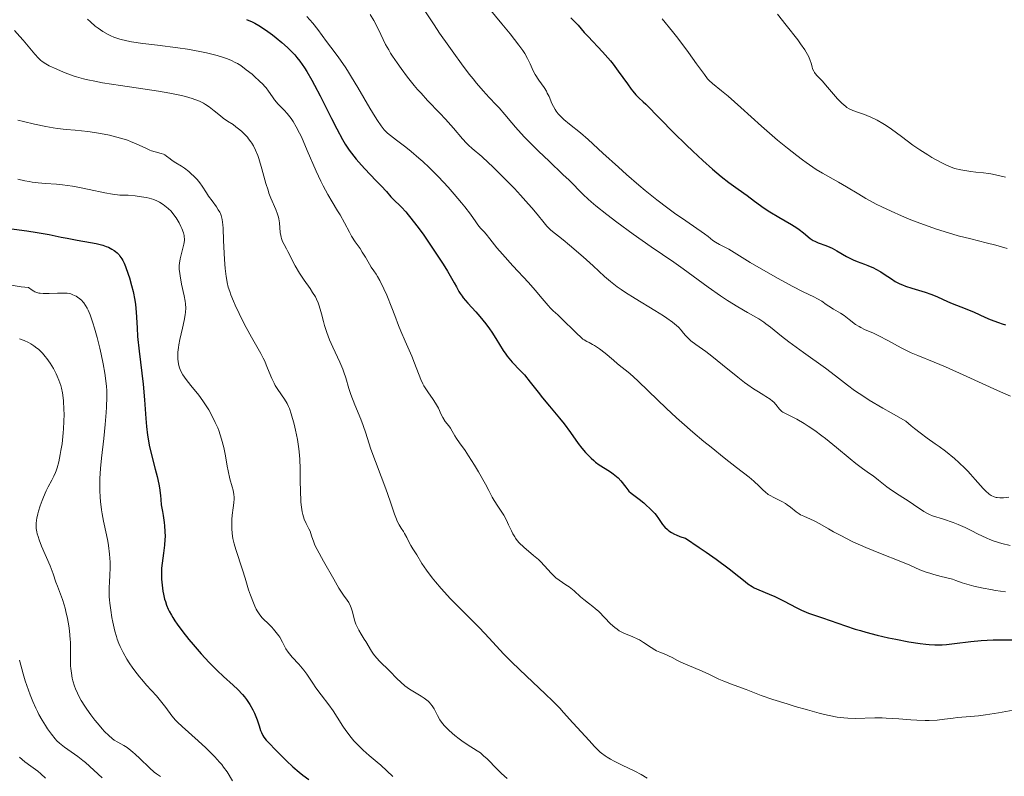
# Model space of a CAD drawing. Units: metres. Extents: x 675200 to 678662, y 4749174 to 4751568.
# Drawn here: x 676737 to 676889, y 4750518 to 4750635 of the extents above; entities that cross this region are included whole.
import ezdxf

# ---------------------------------------------------------------- set-up
doc = ezdxf.new("R2010")
doc.units = ezdxf.units.M
doc.header["$MEASUREMENT"] = 0
doc.layers.add('Curva de nivel directora', color=30, linetype='Continuous', lineweight=30)
doc.layers.add('Curva de nivel intermedia', color=30, linetype='Continuous', lineweight=0)

msp = doc.modelspace()

# ---------------------------------------------------------------- linework, layer by layer
at = {"layer": 'Curva de nivel directora', "color": 30, "linetype": 'Continuous', "lineweight": 30, "flags": 128}
for points, elevation in [([(676771.89, 4750634.68), (676772.76, 4750634.32), (676773.17, 4750634.12), (676773.79, 4750633.78), (676774.82, 4750633.11), (676775.89, 4750632.32), (676776.47, 4750631.87), (676777.36, 4750631.13), (676778.22, 4750630.35), (676778.64, 4750629.95), (676779.32, 4750629.23), (676779.65, 4750628.85), (676780.13, 4750628.25), (676780.84, 4750627.23), (676781.21, 4750626.65), (676781.98, 4750625.32), (676782.4, 4750624.56), (676783.27, 4750622.89), (676785.02, 4750619.4), (676785.81, 4750617.84), (676786.71, 4750616.16), (676787.12, 4750615.45), (676787.74, 4750614.5), (676788.07, 4750614.04), (676788.8, 4750613.13), (676789.21, 4750612.65), (676790.11, 4750611.68), (676791.92, 4750609.81), (676792.68, 4750609.02), (676793.47, 4750608.14), (676794.16, 4750607.32), (676794.47, 4750606.99), (676794.83, 4750606.64), (676795.44, 4750606.07), (676795.81, 4750605.7), (676796.47, 4750604.98), (676796.85, 4750604.54), (676797.26, 4750604.03), (676798.16, 4750602.86), (676799.13, 4750601.55), (676799.78, 4750600.63), (676801.03, 4750598.8), (676802.25, 4750596.93), (676802.93, 4750595.83), (676803.96, 4750594.06), (676804.3, 4750593.41), (676804.67, 4750592.72), (676804.85, 4750592.42), (676805.16, 4750591.96), (676805.35, 4750591.72), (676806.07, 4750590.9), (676807.27, 4750589.59), (676807.9, 4750588.87), (676808.83, 4750587.72), (676809.41, 4750586.94), (676809.76, 4750586.43), (676810.39, 4750585.47), (676811.5, 4750583.6), (676811.89, 4750583.02), (676812.12, 4750582.73), (676812.36, 4750582.43), (676812.91, 4750581.81), (676814.15, 4750580.51), (676814.78, 4750579.82), (676815.68, 4750578.72), (676816.9, 4750577.15), (676817.56, 4750576.31), (676818.66, 4750574.99), (676820.2, 4750573.17), (676820.92, 4750572.26), (676821.91, 4750570.92), (676823.09, 4750569.26), (676823.66, 4750568.52), (676824.23, 4750567.84), (676824.51, 4750567.53), (676825.09, 4750566.95), (676825.49, 4750566.6), (676825.75, 4750566.38), (676826.3, 4750565.97), (676827.25, 4750565.36), (676828.08, 4750564.84)], 1350), ([(676821.97, 4750634.93), (676822.43, 4750634.5), (676823.09, 4750633.8), (676824.03, 4750632.7), (676824.61, 4750632.06), (676826.84, 4750629.71), (676827.66, 4750628.78), (676828.08, 4750628.29), (676828.48, 4750627.78), (676829.27, 4750626.73), (676830.68, 4750624.75), (676831.28, 4750623.95), (676831.54, 4750623.62), (676832.01, 4750623.07), (676832.47, 4750622.61), (676833.13, 4750621.98), (676833.52, 4750621.6), (676837.83, 4750617.22), (676839.74, 4750615.34), (676840.77, 4750614.37), (676842.31, 4750612.93), (676843.81, 4750611.59), (676844.51, 4750611), (676845.17, 4750610.46), (676846.36, 4750609.53), (676847.42, 4750608.76), (676848.64, 4750607.91), (676849.19, 4750607.52), (676850.33, 4750606.67), (676851.82, 4750605.56), (676852.66, 4750605), (676854.08, 4750604.16), (676856, 4750603.05), (676856.85, 4750602.51), (676857.21, 4750602.25), (676857.85, 4750601.76), (676858.88, 4750600.91), (676859.35, 4750600.59), (676859.6, 4750600.46), (676860.12, 4750600.24), (676861.3, 4750599.82), (676861.96, 4750599.55), (676862.31, 4750599.38), (676863.04, 4750598.98), (676864.53, 4750598.13), (676865.22, 4750597.75), (676865.55, 4750597.59), (676866.15, 4750597.33), (676867.27, 4750596.92), (676867.82, 4750596.71), (676868.66, 4750596.34), (676869.04, 4750596.14), (676869.79, 4750595.72), (676870.34, 4750595.38), (676871.43, 4750594.64), (676872.04, 4750594.26), (676872.76, 4750593.89), (676873.17, 4750593.71), (676873.62, 4750593.54), (676874.6, 4750593.2), (676876.64, 4750592.58), (676877.54, 4750592.28), (676877.92, 4750592.15), (676878.58, 4750591.88), (676880.08, 4750591.17), (676880.84, 4750590.87), (676882.18, 4750590.35), (676883.1, 4750589.98), (676884.2, 4750589.49), (676885.86, 4750588.76), (676886.71, 4750588.4), (676887.95, 4750587.93), (676888.52, 4750587.73), (676889.06, 4750587.58)], 1375), ([(676734.46, 4750602.55), (676737.99, 4750602.06), (676739.57, 4750601.82), (676741.41, 4750601.49), (676743.28, 4750601.1), (676744.2, 4750600.92), (676745.73, 4750600.64), (676747.79, 4750600.28), (676748.68, 4750600.1), (676749.72, 4750599.84), (676750.24, 4750599.66), (676750.55, 4750599.54), (676751.1, 4750599.26), (676751.46, 4750599.03), (676751.64, 4750598.9), (676751.92, 4750598.66), (676752.2, 4750598.36), (676752.34, 4750598.18), (676752.63, 4750597.75), (676752.77, 4750597.5), (676752.98, 4750597.06), (676753.2, 4750596.56), (676753.63, 4750595.39), (676753.81, 4750594.82), (676754.15, 4750593.62), (676754.37, 4750592.7), (676754.63, 4750591.35), (676754.72, 4750590.72), (676754.84, 4750589.51), (676754.98, 4750587.09), (676755.07, 4750585.76), (676755.31, 4750583.48), (676755.72, 4750580.12), (676755.91, 4750578.42), (676756.14, 4750575.97), (676756.35, 4750573.08), (676756.45, 4750571.88), (676756.59, 4750570.55), (676756.68, 4750569.95), (676756.86, 4750569), (676757.27, 4750567.3)], 1325), ([(676757.27, 4750567.3), (676757.8, 4750565.29), (676758.07, 4750564.16), (676758.32, 4750562.98), (676758.43, 4750562.38), (676758.6, 4750561.19), (676758.66, 4750560.61), (676758.7, 4750559.76), (676758.9, 4750558.76), (676759.01, 4750558.14), (676759.17, 4750557.04), (676759.22, 4750556.54), (676759.28, 4750555.65), (676759.3, 4750554.87), (676759.28, 4750554.4), (676759.22, 4750553.55), (676759.06, 4750552.31), (676758.84, 4750550.79), (676758.77, 4750550), (676758.75, 4750549.64), (676758.75, 4750548.87), (676758.77, 4750548.27), (676758.84, 4750547.36), (676758.97, 4750546.45), (676759.06, 4750546), (676759.24, 4750545.22), (676759.35, 4750544.84), (676759.55, 4750544.26), (676759.81, 4750543.67), (676759.95, 4750543.36), (676760.3, 4750542.73), (676760.49, 4750542.4), (676760.82, 4750541.88), (676761.2, 4750541.33), (676762.05, 4750540.18), (676762.99, 4750539), (676763.63, 4750538.23), (676764.88, 4750536.79), (676766.12, 4750535.44), (676766.87, 4750534.67), (676767.36, 4750534.19), (676768.32, 4750533.29), (676769.82, 4750531.95), (676770.56, 4750531.25), (676771.24, 4750530.51), (676771.56, 4750530.13), (676771.86, 4750529.74), (676772.4, 4750528.93), (676772.86, 4750528.11), (676773.12, 4750527.59), (676773.52, 4750526.6), (676773.83, 4750525.66), (676774.06, 4750524.94), (676774.18, 4750524.61), (676774.42, 4750524.14), (676774.57, 4750523.91), (676774.93, 4750523.44), (676775.36, 4750522.97), (676776.36, 4750521.96), (676778.07, 4750520.24), (676779.05, 4750519.32), (676780.03, 4750518.49), (676780.58, 4750518.05), (676781.51, 4750517.36)], 1325), ([(676828.08, 4750564.84), (676828.47, 4750564.58), (676829.01, 4750564.16), (676829.25, 4750563.93), (676829.69, 4750563.45), (676830.42, 4750562.49), (676830.76, 4750562.08), (676830.92, 4750561.9), (676831.26, 4750561.59), (676832.49, 4750560.65), (676833.21, 4750560.07), (676833.59, 4750559.74), (676834.15, 4750559.21), (676834.67, 4750558.68), (676834.9, 4750558.42), (676835.11, 4750558.16), (676835.47, 4750557.66), (676836.11, 4750556.74), (676836.48, 4750556.31), (676836.87, 4750555.94), (676837.1, 4750555.77), (676837.49, 4750555.5), (676837.95, 4750555.25), (676838.2, 4750555.13), (676838.78, 4750554.9), (676839.1, 4750554.78), (676839.63, 4750554.62), (676841.77, 4750553.19), (676842.84, 4750552.46), (676844.39, 4750551.37), (676846.39, 4750549.9), (676847.87, 4750548.73), (676848.86, 4750547.92), (676849.29, 4750547.59), (676849.94, 4750547.17), (676850.27, 4750546.98), (676850.98, 4750546.65), (676852.57, 4750545.99), (676853.45, 4750545.61), (676854.87, 4750544.9), (676856.74, 4750543.91), (676857.57, 4750543.5), (676857.94, 4750543.34), (676858.62, 4750543.07), (676860.81, 4750542.35), (676864.35, 4750541.09), (676865.86, 4750540.6), (676866.66, 4750540.35), (676867.51, 4750540.12), (676869.25, 4750539.67), (676871, 4750539.26), (676872.12, 4750539.03), (676874.13, 4750538.64), (676875.87, 4750538.37), (676876.77, 4750538.26), (676877.28, 4750538.22), (676878.14, 4750538.18), (676878.9, 4750538.16), (676879.28, 4750538.17), (676879.94, 4750538.21), (676881.2, 4750538.34), (676883.71, 4750538.66), (676885.32, 4750538.81), (676887.16, 4750538.92), (676888.18, 4750538.94), (676890.1, 4750538.93)], 1350)]:
    msp.add_lwpolyline(points, dxfattribs=dict(at, elevation=elevation))
at = {"layer": 'Curva de nivel intermedia', "color": 30, "linetype": 'Continuous', "lineweight": 0, "flags": 128}
for points, elevation in [([(676808.38, 4750637.58), (676811.3, 4750634.05), (676812.57, 4750632.49), (676813.94, 4750630.74), (676814.54, 4750629.9), (676814.84, 4750629.44), (676815.28, 4750628.66), (676815.65, 4750627.83), (676816.14, 4750626.75), (676816.44, 4750626.2), (676817, 4750625.35), (676817.81, 4750624.2), (676818.17, 4750623.62), (676818.32, 4750623.34), (676818.58, 4750622.79), (676819.02, 4750621.74), (676819.26, 4750621.25), (676819.53, 4750620.78), (676819.68, 4750620.56), (676820.02, 4750620.12), (676820.29, 4750619.83), (676820.89, 4750619.26), (676821.75, 4750618.56), (676823.43, 4750617.19), (676824.62, 4750616.16), (676826.91, 4750614.08), (676829.3, 4750611.89), (676830.56, 4750610.76), (676832.46, 4750609.11), (676833.41, 4750608.32), (676835.23, 4750606.86), (676836.92, 4750605.58), (676837.95, 4750604.82), (676839.68, 4750603.59), (676842.59, 4750601.62), (676843.15, 4750601.18), (676843.88, 4750600.59), (676844.27, 4750600.33), (676844.91, 4750599.97), (676845.85, 4750599.5), (676846.35, 4750599.23), (676849.63, 4750597.18), (676852.4, 4750595.56), (676853.94, 4750594.71)], 1370), ([(676781.17, 4750635.17), (676782.1, 4750634.13), (676782.88, 4750633.15), (676784.24, 4750631.31), (676784.91, 4750630.42), (676785.87, 4750629.15), (676786.38, 4750628.44), (676787.2, 4750627.24), (676787.64, 4750626.56), (676788.11, 4750625.81), (676789.07, 4750624.2), (676790.94, 4750620.99), (676791.74, 4750619.66), (676792.08, 4750619.12), (676792.66, 4750618.27), (676793.15, 4750617.66), (676793.46, 4750617.34), (676793.67, 4750617.15), (676794.12, 4750616.78), (676795.02, 4750616.09), (676796.49, 4750614.98), (676797.32, 4750614.31), (676798.5, 4750613.3), (676799.12, 4750612.75), (676800.07, 4750611.85), (676801.54, 4750610.39), (676803.02, 4750608.81), (676803.96, 4750607.75), (676805.09, 4750606.41), (676805.57, 4750605.8), (676806.45, 4750604.63), (676807.26, 4750603.45), (676807.57, 4750603.01), (676808, 4750602.49), (676808.56, 4750601.89), (676808.87, 4750601.54), (676809.42, 4750600.85), (676810.55, 4750599.45), (676811.39, 4750598.48), (676813.02, 4750596.67), (676815.4, 4750594.07), (676816.43, 4750592.93), (676817.55, 4750591.63), (676818.46, 4750590.52), (676818.79, 4750590.15)], 1355), ([(676790.98, 4750635.48), (676791.53, 4750634.52), (676792.26, 4750633.16), (676793.36, 4750630.86), (676793.83, 4750630), (676794.13, 4750629.51), (676794.44, 4750629.03), (676795.15, 4750627.98), (676795.75, 4750627.13), (676796.74, 4750625.81), (676797.78, 4750624.51), (676798.3, 4750623.89), (676798.82, 4750623.3), (676799.83, 4750622.2), (676801.74, 4750620.23), (676802.62, 4750619.29), (676803.82, 4750617.91), (676805.22, 4750616.25), (676805.85, 4750615.58), (676806.14, 4750615.29), (676806.73, 4750614.76), (676808.2, 4750613.52), (676809.23, 4750612.58), (676809.85, 4750611.99), (676811.25, 4750610.62), (676813.23, 4750608.58), (676814.17, 4750607.58), (676815.42, 4750606.21), (676815.93, 4750605.62), (676816.75, 4750604.65), (676817.82, 4750603.29), (676818.23, 4750602.8), (676818.43, 4750602.59), (676818.88, 4750602.18), (676820.79, 4750600.66), (676821.72, 4750599.88), (676823.84, 4750598.05), (676825.39, 4750596.65), (676827.16, 4750595.01), (676828.07, 4750594.23), (676829.12, 4750593.42), (676829.73, 4750592.99), (676830.4, 4750592.54), (676831.89, 4750591.6), (676834.94, 4750589.75), (676836.24, 4750588.94), (676836.78, 4750588.59), (676837.63, 4750587.98), (676838.25, 4750587.48), (676838.56, 4750587.19), (676839.02, 4750586.68), (676839.31, 4750586.32), (676839.68, 4750585.86), (676839.89, 4750585.63), (676840.25, 4750585.28), (676840.46, 4750585.09), (676841.27, 4750584.5), (676842.77, 4750583.44), (676843.72, 4750582.73), (676845.37, 4750581.39), (676847.71, 4750579.47), (676848.78, 4750578.63), (676849.27, 4750578.27), (676850.15, 4750577.67), (676850.9, 4750577.2), (676851.74, 4750576.71), (676852.08, 4750576.5), (676852.73, 4750576.06), (676853.08, 4750575.79), (676853.27, 4750575.62), (676853.59, 4750575.27), (676854.17, 4750574.52), (676854.41, 4750574.29), (676854.54, 4750574.18)], 1360), ([(676799.29, 4750636.2), (676800.83, 4750633.88), (676801.7, 4750632.59), (676803.1, 4750630.57), (676803.88, 4750629.48), (676805.08, 4750627.83), (676806.28, 4750626.26), (676806.86, 4750625.54), (676807.41, 4750624.87), (676808.43, 4750623.68), (676809.35, 4750622.67), (676810.41, 4750621.54), (676810.88, 4750621.04), (676811.78, 4750620.02), (676812.85, 4750618.74), (676813.42, 4750618.08), (676814.77, 4750616.6), (676815.57, 4750615.77), (676816.97, 4750614.38), (676818.58, 4750612.83), (676820.74, 4750610.78), (676821.68, 4750609.87), (676823.84, 4750607.68), (676824.64, 4750606.94), (676825.1, 4750606.54), (676825.81, 4750605.94), (676827.53, 4750604.57), (676829.03, 4750603.42), (676831.58, 4750601.56), (676834.35, 4750599.62), (676837.85, 4750597.22), (676839.27, 4750596.22), (676840.84, 4750595.08), (676842.36, 4750593.93), (676843.14, 4750593.36), (676845.06, 4750592.03), (676846.13, 4750591.33), (676847.74, 4750590.34), (676849.22, 4750589.48), (676850.95, 4750588.47), (676851.72, 4750587.98)], 1365), ([(676853.83, 4750635.54), (676855.21, 4750633.81), (676856.98, 4750631.54), (676857.42, 4750630.94), (676858.08, 4750629.99), (676858.5, 4750629.3), (676858.68, 4750628.94), (676858.9, 4750628.35), (676859.03, 4750627.93), (676859.19, 4750627.37), (676859.28, 4750627.1), (676859.46, 4750626.71), (676859.56, 4750626.53), (676859.69, 4750626.35), (676859.98, 4750626), (676860.78, 4750625.17), (676861.29, 4750624.62), (676863.14, 4750622.45), (676863.78, 4750621.78), (676864.09, 4750621.5), (676864.38, 4750621.26), (676864.57, 4750621.13), (676864.94, 4750620.91), (676865.47, 4750620.66), (676866.53, 4750620.31), (676867.28, 4750620.04), (676867.67, 4750619.88), (676868.28, 4750619.61), (676869.22, 4750619.13), (676870.12, 4750618.62), (676870.61, 4750618.31), (676871.43, 4750617.75), (676872.98, 4750616.63), (676874.76, 4750615.31), (676875.83, 4750614.56), (676877.04, 4750613.79), (676877.7, 4750613.4), (676879.14, 4750612.62), (676879.92, 4750612.23), (676881.17, 4750611.67), (676882.15, 4750611.49), (676883.7, 4750611.25), (676884.49, 4750611.15), (676885.68, 4750611.03), (676886.42, 4750610.94), (676886.78, 4750610.88), (676887.52, 4750610.72), (676889.05, 4750610.35)], 1385), ([(676747.35, 4750634.76), (676747.78, 4750634.35), (676748.54, 4750633.69), (676748.99, 4750633.34), (676749.72, 4750632.84), (676750.52, 4750632.38), (676750.94, 4750632.17), (676751.39, 4750631.99), (676751.69, 4750631.88), (676752.34, 4750631.67), (676753.38, 4750631.42), (676754.15, 4750631.27), (676755.87, 4750631), (676758.12, 4750630.72), (676761.28, 4750630.32), (676762.75, 4750630.1), (676764.65, 4750629.76), (676765.71, 4750629.53), (676767.36, 4750629.12), (676768.49, 4750628.79), (676768.94, 4750628.63), (676769.56, 4750628.37), (676770.15, 4750628.07), (676770.47, 4750627.89), (676770.98, 4750627.57), (676771.85, 4750626.95), (676772.73, 4750626.24), (676773.18, 4750625.85), (676773.84, 4750625.25), (676774.43, 4750624.66), (676774.68, 4750624.38), (676774.91, 4750624.12), (676775.28, 4750623.62), (676775.88, 4750622.74), (676776.19, 4750622.31), (676776.77, 4750621.64), (676777.69, 4750620.68), (676778.16, 4750620.16), (676778.77, 4750619.39), (676779.08, 4750618.94), (676779.56, 4750618.14), (676780.08, 4750617.15), (676780.35, 4750616.57), (676781.26, 4750614.46)], 1345), ([(676836.07, 4750634.8), (676837.66, 4750632.83), (676838.46, 4750631.8), (676840.11, 4750629.62), (676841.37, 4750627.86), (676842.57, 4750626.18), (676843.07, 4750625.56), (676843.31, 4750625.3), (676843.83, 4750624.82), (676845.22, 4750623.69), (676846.22, 4750622.85), (676848.2, 4750621.09), (676851.4, 4750618.22), (676853.05, 4750616.78), (676853.85, 4750616.09), (676855.39, 4750614.82), (676856.83, 4750613.69), (676857.72, 4750613.02), (676858.28, 4750612.61), (676859.32, 4750611.89), (676859.85, 4750611.55), (676860.82, 4750610.96), (676863.29, 4750609.59), (676864.53, 4750608.85), (676866.4, 4750607.71), (676867.47, 4750607.08), (676869.07, 4750606.21), (676869.95, 4750605.76), (676871.39, 4750605.08), (676872.98, 4750604.38), (676873.83, 4750604.03), (676874.72, 4750603.68), (676876.56, 4750602.99), (676878.42, 4750602.35), (676879.61, 4750601.96), (676881.76, 4750601.31)], 1380), ([(676736.08, 4750633.01), (676736.91, 4750632.09), (676737.42, 4750631.51), (676739.19, 4750629.36), (676739.79, 4750628.72), (676740.08, 4750628.44), (676740.35, 4750628.21), (676740.88, 4750627.84), (676741.41, 4750627.56), (676742.61, 4750627.04), (676743.65, 4750626.57), (676744.32, 4750626.3), (676745.14, 4750626.01), (676745.61, 4750625.86), (676746.72, 4750625.55), (676747.36, 4750625.39), (676748.44, 4750625.16), (676749.67, 4750624.93), (676752.45, 4750624.49), (676758.3, 4750623.61), (676760.03, 4750623.32), (676760.81, 4750623.17), (676761.84, 4750622.95), (676762.44, 4750622.81), (676763.47, 4750622.51), (676763.9, 4750622.37), (676764.63, 4750622.08), (676765.22, 4750621.79), (676765.54, 4750621.59), (676766.1, 4750621.21), (676766.91, 4750620.58), (676767.84, 4750619.81), (676768.28, 4750619.47), (676768.93, 4750619.02), (676769.8, 4750618.46), (676770.25, 4750618.15), (676770.85, 4750617.68), (676771.15, 4750617.42), (676771.59, 4750616.99), (676772.01, 4750616.53), (676772.21, 4750616.28), (676772.55, 4750615.83), (676772.72, 4750615.58), (676772.95, 4750615.18), (676773.29, 4750614.5), (676773.61, 4750613.7)], 1340), ([(676736.56, 4750619.16), (676737.43, 4750618.94), (676739.14, 4750618.54), (676740.92, 4750618.18), (676742.01, 4750617.99), (676742.7, 4750617.89), (676744.02, 4750617.73), (676745.44, 4750617.59), (676747.36, 4750617.39), (676748.41, 4750617.25), (676749.93, 4750616.99), (676750.71, 4750616.83), (676751.88, 4750616.55), (676752.99, 4750616.23), (676753.51, 4750616.06), (676753.99, 4750615.88), (676754.87, 4750615.51), (676756.32, 4750614.82), (676756.94, 4750614.54), (676757.23, 4750614.44), (676757.77, 4750614.27), (676758.7, 4750614.02), (676759.08, 4750613.88), (676759.25, 4750613.8), (676759.55, 4750613.61), (676760.11, 4750613.16), (676760.42, 4750612.93), (676760.97, 4750612.58), (676761.83, 4750612.05), (676762.31, 4750611.73), (676762.98, 4750611.22), (676763.31, 4750610.94), (676763.8, 4750610.48), (676764.26, 4750609.99), (676764.47, 4750609.73), (676764.67, 4750609.48), (676765.04, 4750608.96), (676765.7, 4750607.92), (676766.03, 4750607.41)], 1335), ([(676781.26, 4750614.46), (676782.62, 4750611.27), (676783.34, 4750609.73), (676783.7, 4750609.02), (676784.42, 4750607.7), (676785.11, 4750606.53), (676785.95, 4750605.16), (676786.32, 4750604.54), (676787.01, 4750603.28), (676787.76, 4750601.85), (676788.11, 4750601.23), (676788.66, 4750600.38), (676789.41, 4750599.33), (676789.76, 4750598.8), (676790.26, 4750597.98), (676790.85, 4750596.93), (676791.12, 4750596.48), (676791.52, 4750595.91), (676791.9, 4750595.37), (676792.12, 4750595.04), (676792.47, 4750594.41), (676793.1, 4750593.13), (676793.54, 4750592.14), (676794.34, 4750590.2), (676794.79, 4750588.99), (676795.35, 4750587.47), (676795.71, 4750586.6), (676796.39, 4750585.02), (676797.39, 4750582.73), (676797.84, 4750581.66), (676798.8, 4750579.13), (676799.1, 4750578.45), (676799.27, 4750578.13), (676799.45, 4750577.81), (676799.85, 4750577.19), (676800.69, 4750576.03), (676801.06, 4750575.47), (676801.22, 4750575.2), (676801.5, 4750574.67), (676801.95, 4750573.69), (676802.18, 4750573.24), (676802.57, 4750572.65), (676803.11, 4750571.95), (676803.35, 4750571.62), (676803.65, 4750571.12), (676804.05, 4750570.41), (676804.3, 4750570.02), (676804.76, 4750569.34), (676805.62, 4750568.14), (676806.15, 4750567.34), (676807.06, 4750565.89), (676807.68, 4750564.85), (676808.76, 4750562.97), (676809.27, 4750561.98), (676809.79, 4750560.97), (676810.09, 4750560.46), (676810.69, 4750559.55), (676811.29, 4750558.63), (676811.59, 4750558.15), (676812, 4750557.42), (676812.35, 4750556.69), (676812.78, 4750555.75), (676813.01, 4750555.28), (676813.28, 4750554.82), (676813.43, 4750554.6), (676813.69, 4750554.26), (676813.99, 4750553.92), (676814.67, 4750553.26), (676816.2, 4750551.97), (676816.94, 4750551.32), (676817.27, 4750551), (676817.88, 4750550.37), (676818.92, 4750549.2), (676819.42, 4750548.71), (676819.66, 4750548.5), (676820.16, 4750548.12), (676821.18, 4750547.44), (676821.69, 4750547.09), (676822.44, 4750546.47), (676823.44, 4750545.59), (676823.94, 4750545.17), (676824.69, 4750544.6), (676825.37, 4750544.08), (676825.72, 4750543.79), (676826.27, 4750543.29), (676828.08, 4750541.41), (676828.74, 4750540.82), (676829.08, 4750540.56), (676829.42, 4750540.34), (676830.12, 4750539.97), (676831.53, 4750539.4), (676832.21, 4750539.1), (676832.54, 4750538.93), (676833.17, 4750538.54), (676834.36, 4750537.74), (676834.91, 4750537.39), (676835.17, 4750537.24), (676835.68, 4750537), (676836.6, 4750536.64), (676837.01, 4750536.47), (676837.59, 4750536.18)], 1345), ([(676773.61, 4750613.7), (676773.78, 4750613.24), (676774.25, 4750611.65), (676774.89, 4750609.37), (676775.2, 4750608.34), (676775.35, 4750607.89), (676775.65, 4750607.09), (676776.42, 4750605.34), (676776.68, 4750604.65), (676776.8, 4750604.2), (676776.87, 4750603.91), (676776.96, 4750603.3), (676777.08, 4750601.83), (676777.16, 4750601.35), (676777.21, 4750601.11), (676777.28, 4750600.88), (676777.46, 4750600.44), (676777.69, 4750599.98), (676778.07, 4750599.28), (676778.28, 4750598.89), (676779.39, 4750596.68), (676780.04, 4750595.51), (676780.76, 4750594.43), (676781.69, 4750593.15), (676782.09, 4750592.57), (676782.52, 4750591.86), (676782.7, 4750591.5), (676782.94, 4750590.95), (676783.05, 4750590.65), (676783.25, 4750590), (676783.45, 4750589.24), (676783.75, 4750588.07), (676783.93, 4750587.43), (676784.27, 4750586.39), (676784.47, 4750585.83), (676784.7, 4750585.26), (676785.22, 4750584.09), (676786.3, 4750581.77), (676786.74, 4750580.72), (676786.93, 4750580.25), (676787.22, 4750579.37), (676787.7, 4750577.71), (676788, 4750576.79), (676788.61, 4750575.2), (676789.53, 4750573), (676789.91, 4750572.03), (676790.31, 4750570.84), (676790.76, 4750569.32), (676791.08, 4750568.37), (676793.41, 4750562.24), (676794.05, 4750560.36), (676794.72, 4750558.35), (676795.02, 4750557.57), (676795.16, 4750557.24), (676795.45, 4750556.66), (676795.74, 4750556.19), (676796.1, 4750555.63), (676796.27, 4750555.35), (676796.62, 4750554.71), (676797.03, 4750553.86), (676797.24, 4750553.48), (676797.54, 4750552.99), (676797.95, 4750552.38), (676798.16, 4750552.06), (676798.96, 4750550.71), (676799.66, 4750549.68), (676800.55, 4750548.52), (676801.08, 4750547.87), (676801.94, 4750546.85), (676803.36, 4750545.28), (676804.84, 4750543.78), (676806.84, 4750541.8), (676807.84, 4750540.79), (676809.34, 4750539.18), (676811.56, 4750536.79), (676812.86, 4750535.46), (676815.09, 4750533.3), (676818, 4750530.57), (676819.15, 4750529.48), (676820.29, 4750528.32), (676820.79, 4750527.77), (676821.36, 4750527.11), (676821.68, 4750526.74), (676824.77, 4750523.39), (676825.61, 4750522.46), (676826.02, 4750522.03), (676826.47, 4750521.61), (676826.71, 4750521.41), (676827.25, 4750521), (676827.55, 4750520.8), (676828.05, 4750520.5), (676828.62, 4750520.19), (676829.9, 4750519.56), (676831.82, 4750518.64), (676832.8, 4750518.13), (676833.76, 4750517.58)], 1340), ([(676736.58, 4750610.06), (676737.66, 4750609.8), (676738.35, 4750609.67), (676738.81, 4750609.59), (676739.74, 4750609.48), (676740.87, 4750609.39), (676742.55, 4750609.26), (676743.48, 4750609.17), (676745, 4750608.97), (676745.82, 4750608.83), (676747.58, 4750608.46), (676750.02, 4750607.94), (676751.21, 4750607.73), (676752.34, 4750607.6), (676752.86, 4750607.57), (676753.6, 4750607.59), (676754.7, 4750607.47), (676755.33, 4750607.39), (676756.4, 4750607.2), (676756.85, 4750607.11), (676757.58, 4750606.89), (676758.16, 4750606.66), (676758.47, 4750606.5), (676759, 4750606.16), (676759.27, 4750605.95), (676759.77, 4750605.53), (676760.23, 4750605.08), (676760.5, 4750604.76), (676761.01, 4750604.09), (676761.18, 4750603.83), (676761.49, 4750603.29), (676761.76, 4750602.76), (676761.91, 4750602.41), (676762.14, 4750601.78), (676762.25, 4750601.37), (676762.28, 4750601.17), (676762.3, 4750600.8), (676762.29, 4750600.56), (676762.21, 4750600.02), (676761.65, 4750597.75), (676761.54, 4750597.07), (676761.51, 4750596.71), (676761.51, 4750596.14), (676761.57, 4750595.49), (676761.62, 4750595.12), (676761.86, 4750593.85), (676762.25, 4750592.02)], 1330), ([(676766.03, 4750607.41), (676766.56, 4750606.68), (676767.24, 4750605.76), (676767.53, 4750605.33), (676767.75, 4750604.95), (676767.84, 4750604.75), (676767.96, 4750604.42), (676768.11, 4750603.8), (676768.22, 4750602.99), (676768.26, 4750602.49), (676768.35, 4750600.6), (676768.47, 4750597.65), (676768.57, 4750596.26), (676768.72, 4750595.02), (676768.82, 4750594.46), (676768.89, 4750594.09), (676769.07, 4750593.38), (676769.29, 4750592.68), (676769.46, 4750592.2), (676769.87, 4750591.19), (676770.13, 4750590.59), (676770.74, 4750589.31), (676771.39, 4750588.01), (676771.83, 4750587.17), (676772.67, 4750585.64), (676774.1, 4750583.14), (676774.47, 4750582.43), (676774.64, 4750582.06), (676775.14, 4750580.89), (676775.79, 4750579.28), (676776.13, 4750578.54), (676776.32, 4750578.21), (676776.7, 4750577.58), (676777.76, 4750576.07), (676778.15, 4750575.42), (676778.37, 4750574.96), (676778.5, 4750574.62), (676778.77, 4750573.82), (676779.22, 4750572.24), (676779.44, 4750571.32), (676779.74, 4750569.88), (676779.95, 4750568.41), (676780.06, 4750567.42), (676780.11, 4750566.75), (676780.17, 4750565.36), (676780.19, 4750563.73), (676780.22, 4750561.6), (676780.26, 4750560.64), (676780.29, 4750560.2), (676780.37, 4750559.4), (676780.49, 4750558.69), (676780.58, 4750558.27), (676780.8, 4750557.55), (676781.1, 4750556.88), (676781.5, 4750556.09), (676781.69, 4750555.68), (676781.93, 4750554.99), (676782.25, 4750554.01), (676782.43, 4750553.54), (676782.77, 4750552.86), (676783.79, 4750551.09), (676785.34, 4750548.28), (676786.15, 4750546.92), (676786.88, 4750545.84), (676787.43, 4750545.05), (676787.66, 4750544.69), (676787.94, 4750544.14), (676788.06, 4750543.86), (676788.25, 4750543.26), (676788.57, 4750541.99), (676788.78, 4750541.36), (676788.92, 4750541.04), (676789.23, 4750540.41), (676789.58, 4750539.81), (676790.06, 4750539.04), (676790.29, 4750538.68), (676791.18, 4750537.19), (676791.51, 4750536.71), (676791.7, 4750536.46), (676792.38, 4750535.7), (676794, 4750534.08), (676795.1, 4750532.94), (676795.69, 4750532.37), (676796.33, 4750531.83), (676796.67, 4750531.57), (676797.04, 4750531.32), (676797.81, 4750530.84), (676798.82, 4750530.23), (676799.29, 4750529.93), (676799.71, 4750529.62), (676799.9, 4750529.47), (676800.15, 4750529.23), (676800.29, 4750529.07), (676800.54, 4750528.75), (676800.84, 4750528.26), (676801.35, 4750527.25), (676801.75, 4750526.57), (676802, 4750526.23), (676802.41, 4750525.72), (676802.89, 4750525.2), (676803.15, 4750524.93)], 1335), ([(676881.76, 4750601.31), (676883.69, 4750600.81), (676886.09, 4750600.23), (676887.55, 4750599.84), (676889.32, 4750599.33)], 1380), ([(676853.94, 4750594.71), (676856.1, 4750593.54), (676857.82, 4750592.67), (676859.45, 4750591.88), (676860.03, 4750591.58), (676860.69, 4750591.19), (676861.39, 4750590.69), (676861.78, 4750590.43), (676862.5, 4750590), (676863.6, 4750589.34), (676864.15, 4750588.98), (676864.92, 4750588.4), (676865.92, 4750587.63), (676866.44, 4750587.3), (676866.72, 4750587.14), (676867.31, 4750586.86), (676868.68, 4750586.26), (676869.5, 4750585.87), (676870.89, 4750585.12), (676872.94, 4750584), (676873.96, 4750583.48), (676874.47, 4750583.25), (676875.5, 4750582.82), (676878.05, 4750581.8), (676879.78, 4750581.06), (676883.08, 4750579.58), (676887.8, 4750577.44), (676889.81, 4750576.57)], 1370), ([(676735.22, 4750593.74), (676737.11, 4750593.44), (676738.23, 4750593.3), (676738.8, 4750592.89), (676739.05, 4750592.74), (676739.21, 4750592.66), (676739.52, 4750592.54), (676739.83, 4750592.46), (676740.05, 4750592.43), (676740.5, 4750592.4), (676741.4, 4750592.4), (676742.68, 4750592.46), (676743.26, 4750592.47), (676743.91, 4750592.46), (676744.19, 4750592.44), (676744.56, 4750592.38), (676744.74, 4750592.33), (676745.09, 4750592.21), (676745.56, 4750591.98), (676745.79, 4750591.84), (676746.14, 4750591.59), (676746.46, 4750591.29), (676746.61, 4750591.13), (676746.76, 4750590.95), (676747.03, 4750590.56), (676747.28, 4750590.13), (676747.43, 4750589.81), (676747.73, 4750589.11), (676748.02, 4750588.31)], 1320), ([(676762.25, 4750592.02), (676762.4, 4750591.19), (676762.44, 4750590.81), (676762.49, 4750590.14), (676762.46, 4750589.52), (676762.41, 4750589.11), (676762.25, 4750588.22), (676761.98, 4750587.03), (676761.59, 4750585.31), (676761.43, 4750584.47), (676761.37, 4750584.08), (676761.3, 4750583.34), (676761.28, 4750582.65), (676761.29, 4750582.23), (676761.32, 4750581.97), (676761.4, 4750581.46), (676761.54, 4750580.94), (676761.63, 4750580.68), (676761.87, 4750580.19), (676762.06, 4750579.85), (676762.56, 4750579.13), (676763.3, 4750578.21), (676764.51, 4750576.7), (676765.16, 4750575.8), (676765.74, 4750574.9), (676766.04, 4750574.43), (676766.46, 4750573.68), (676767.06, 4750572.49), (676767.43, 4750571.66), (676767.59, 4750571.23), (676767.82, 4750570.58), (676768.03, 4750569.92), (676768.37, 4750568.6), (676768.63, 4750567.31), (676768.91, 4750565.73), (676769.04, 4750565.04), (676769.33, 4750563.76), (676769.67, 4750562.53), (676769.8, 4750562.05), (676769.92, 4750561.39), (676769.96, 4750560.97), (676769.96, 4750560.69), (676769.93, 4750560.09), (676769.84, 4750559.33), (676769.69, 4750558.17), (676769.63, 4750557.53), (676769.59, 4750556.6), (676769.6, 4750556.11), (676769.65, 4750555.35), (676769.77, 4750554.56), (676769.85, 4750554.15), (676769.95, 4750553.73), (676770.21, 4750552.87), (676771.26, 4750549.75), (676771.66, 4750548.47), (676772.21, 4750546.67), (676772.5, 4750545.81), (676772.94, 4750544.63), (676773.16, 4750544.12), (676773.38, 4750543.67), (676773.52, 4750543.4), (676773.82, 4750542.94), (676774.27, 4750542.39), (676774.57, 4750542.08), (676775.18, 4750541.5), (676775.78, 4750540.9), (676776.07, 4750540.58), (676776.48, 4750540.08), (676776.85, 4750539.57), (676777.02, 4750539.32), (676777.43, 4750538.55), (676777.78, 4750537.87), (676777.97, 4750537.53), (676778.3, 4750537.02), (676778.5, 4750536.76), (676778.95, 4750536.25), (676779.96, 4750535.16), (676780.47, 4750534.58), (676780.71, 4750534.27), (676781.18, 4750533.62), (676782.11, 4750532.25), (676782.6, 4750531.54), (676783.42, 4750530.45), (676784.61, 4750528.87), (676785.24, 4750527.98), (676785.87, 4750527.01), (676786.76, 4750525.62), (676787.24, 4750524.92), (676788.02, 4750523.87), (676788.45, 4750523.36), (676788.91, 4750522.86), (676789.87, 4750521.92), (676790.84, 4750521.05), (676792.06, 4750520.02), (676792.6, 4750519.56), (676793.55, 4750518.7), (676794.46, 4750517.85)], 1330), ([(676818.79, 4750590.15), (676819.24, 4750589.71), (676819.92, 4750589.1), (676820.36, 4750588.7), (676822.86, 4750586.2), (676823.47, 4750585.63), (676823.8, 4750585.36), (676824, 4750585.22), (676824.41, 4750584.98), (676824.76, 4750584.81), (676825.29, 4750584.54), (676825.59, 4750584.37), (676826.09, 4750584.06), (676826.36, 4750583.87), (676827.25, 4750583.17), (676828.53, 4750582.08), (676829.16, 4750581.55), (676831.04, 4750580.02), (676832.29, 4750578.9), (676833.92, 4750577.33), (676836.67, 4750574.68), (676838.24, 4750573.22), (676839.07, 4750572.48), (676840.77, 4750571), (676842.48, 4750569.56), (676843.59, 4750568.65), (676845.64, 4750567.02), (676847.55, 4750565.53), (676849.48, 4750564.05), (676850.2, 4750563.44), (676851.04, 4750562.65), (676851.66, 4750562.03), (676851.96, 4750561.76), (676852.44, 4750561.38), (676852.71, 4750561.21), (676853.28, 4750560.89), (676854.5, 4750560.29), (676855.07, 4750559.96), (676855.34, 4750559.79), (676855.84, 4750559.42), (676856.74, 4750558.7), (676857.2, 4750558.38), (676857.43, 4750558.25), (676857.92, 4750558), (676858.96, 4750557.56), (676859.52, 4750557.31), (676860.4, 4750556.84), (676861.74, 4750556.06), (676862.52, 4750555.61), (676863.72, 4750554.97), (676864.39, 4750554.62), (676865.51, 4750554.07), (676867.48, 4750553.19), (676869.77, 4750552.25), (676872.89, 4750551), (676874.28, 4750550.43), (676875.85, 4750549.76), (676876.64, 4750549.45), (676877.51, 4750549.15), (676878, 4750549), (676879.13, 4750548.7), (676879.78, 4750548.54), (676880.89, 4750548.3), (676881.37, 4750548.1), (676882.37, 4750547.74), (676883.42, 4750547.42), (676884.14, 4750547.23), (676885.63, 4750546.9), (676886.77, 4750546.69), (676887.53, 4750546.56), (676889.05, 4750546.35)], 1355), ([(676748.02, 4750588.31), (676748.18, 4750587.85), (676748.42, 4750587.06), (676748.83, 4750585.59), (676749.25, 4750583.93), (676749.46, 4750583.01), (676749.76, 4750581.56), (676750.02, 4750580.08), (676750.13, 4750579.34), (676750.26, 4750578.05), (676750.3, 4750577.41), (676750.33, 4750576.42), (676750.29, 4750574.86), (676750.24, 4750574.01), (676750.08, 4750572.15), (676749.83, 4750570.03), (676749.48, 4750566.95), (676749.34, 4750565.37), (676749.25, 4750563.82), (676749.22, 4750563.07), (676749.23, 4750561.97), (676749.28, 4750560.93), (676749.34, 4750560.27), (676749.5, 4750559), (676749.6, 4750558.4), (676749.82, 4750557.25), (676750.28, 4750555.15), (676750.47, 4750554.17), (676750.59, 4750553.47), (676750.75, 4750552.13), (676750.82, 4750550.9), (676750.83, 4750550.14), (676750.8, 4750548.8), (676750.75, 4750547.95), (676750.69, 4750546.91), (676750.68, 4750546.39), (676750.7, 4750545.56), (676750.73, 4750545.1), (676750.78, 4750544.6), (676750.92, 4750543.52), (676751.11, 4750542.4), (676751.26, 4750541.65), (676751.56, 4750540.29), (676751.8, 4750539.43), (676751.92, 4750539.05), (676752.18, 4750538.34), (676752.38, 4750537.89), (676752.84, 4750536.98), (676753.43, 4750535.95), (676753.77, 4750535.39), (676754.35, 4750534.53), (676754.99, 4750533.66), (676755.34, 4750533.22), (676755.7, 4750532.78), (676756.46, 4750531.92), (676757.96, 4750530.29), (676758.61, 4750529.53), (676759.41, 4750528.49), (676760.37, 4750527.19), (676760.92, 4750526.54), (676761.24, 4750526.21), (676761.94, 4750525.53), (676764.43, 4750523.33), (676765.61, 4750522.26), (676766.18, 4750521.71), (676766.99, 4750520.88), (676767.72, 4750520.06), (676768.05, 4750519.66), (676768.35, 4750519.28), (676768.87, 4750518.53), (676769.72, 4750517.15)], 1320), ([(676851.72, 4750587.98), (676852.07, 4750587.73), (676852.78, 4750587.18), (676854.46, 4750585.82), (676855.62, 4750584.93), (676857.87, 4750583.29), (676861.25, 4750580.86), (676862.8, 4750579.69), (676864.66, 4750578.23), (676865.76, 4750577.43), (676867.16, 4750576.49), (676868.02, 4750575.95), (676870.12, 4750574.69), (676871.4, 4750573.96), (676873.67, 4750572.7), (676874.49, 4750571.98), (676874.99, 4750571.56), (676875.86, 4750570.86), (676876.96, 4750570.05), (676878.22, 4750569.2), (676878.83, 4750568.77), (676879.81, 4750568.03), (676881.18, 4750566.9), (676881.85, 4750566.3), (676882.81, 4750565.39), (676883.25, 4750564.95), (676883.66, 4750564.51), (676884.39, 4750563.68), (676885.6, 4750562.28), (676886.12, 4750561.76), (676886.36, 4750561.55), (676886.53, 4750561.42), (676886.84, 4750561.22), (676887.3, 4750561.01), (676887.59, 4750560.92), (676887.79, 4750560.88), (676888.16, 4750560.84), (676888.77, 4750560.87), (676889.59, 4750560.96)], 1365), ([(676736.85, 4750585.38), (676737.54, 4750585.13), (676738.22, 4750584.82), (676738.56, 4750584.63)], 1315), ([(676738.56, 4750584.63), (676739.05, 4750584.33), (676739.53, 4750583.98), (676739.76, 4750583.79), (676739.98, 4750583.59), (676740.41, 4750583.16), (676740.82, 4750582.69), (676741.07, 4750582.36), (676741.56, 4750581.65), (676742.07, 4750580.8), (676742.48, 4750580.01), (676742.66, 4750579.61), (676742.92, 4750579), (676743.2, 4750578.19), (676743.32, 4750577.76), (676743.47, 4750577.06), (676743.58, 4750576.27), (676743.63, 4750575.83), (676743.7, 4750574.5), (676743.71, 4750573.78), (676743.7, 4750572.64), (676743.64, 4750571.48), (676743.59, 4750570.9), (676743.4, 4750569.21), (676743.24, 4750568.17), (676743.13, 4750567.53), (676742.9, 4750566.43), (676742.67, 4750565.5), (676742.52, 4750565.02), (676742.41, 4750564.74), (676742.16, 4750564.21), (676741.82, 4750563.58), (676741.26, 4750562.56), (676740.95, 4750561.94), (676740.52, 4750560.96), (676740.31, 4750560.42), (676740.01, 4750559.6), (676739.76, 4750558.78), (676739.65, 4750558.39), (676739.5, 4750557.71), (676739.45, 4750557.39), (676739.41, 4750556.89), (676739.41, 4750556.39), (676739.43, 4750556.13), (676739.51, 4750555.6), (676739.57, 4750555.31), (676739.7, 4750554.87), (676739.85, 4750554.39), (676740.24, 4750553.38), (676741.57, 4750550.35), (676742.03, 4750549.14), (676742.47, 4750547.82), (676742.68, 4750547.2), (676743.47, 4750545.16), (676743.74, 4750544.31), (676743.88, 4750543.83), (676744, 4750543.32), (676744.23, 4750542.21), (676744.43, 4750541.07), (676744.54, 4750540.32), (676744.68, 4750538.98), (676744.71, 4750538.55), (676744.73, 4750537.81), (676744.7, 4750536.47), (676744.7, 4750535.72), (676744.72, 4750534.93), (676744.75, 4750534.49), (676744.84, 4750533.78), (676744.98, 4750533.02), (676745.08, 4750532.62), (676745.33, 4750531.8), (676745.49, 4750531.37), (676745.77, 4750530.71), (676746.11, 4750530.04), (676746.36, 4750529.58), (676746.92, 4750528.68), (676747.22, 4750528.23), (676747.84, 4750527.37), (676748.46, 4750526.55), (676748.87, 4750526.05), (676749.62, 4750525.18), (676749.98, 4750524.77), (676750.61, 4750524.14), (676751.12, 4750523.69), (676751.43, 4750523.46), (676752, 4750523.11), (676752.92, 4750522.61), (676753.44, 4750522.29), (676754.03, 4750521.86), (676754.34, 4750521.6), (676754.68, 4750521.3), (676755.41, 4750520.61), (676756.91, 4750519.15), (676757.63, 4750518.52), (676757.97, 4750518.26), (676758.6, 4750517.83)], 1315), ([(676854.54, 4750574.18), (676854.7, 4750574.08), (676855.07, 4750573.88), (676856.12, 4750573.36), (676856.82, 4750572.99), (676857.95, 4750572.32), (676858.59, 4750571.91), (676859.62, 4750571.22), (676860.71, 4750570.43), (676861.26, 4750570), (676862.96, 4750568.64), (676865.05, 4750566.88), (676865.93, 4750566.16), (676866.98, 4750565.37), (676868.08, 4750564.62), (676868.6, 4750564.25), (676869.44, 4750563.59), (676870.73, 4750562.56), (676871.46, 4750562.02), (676872.62, 4750561.24), (676874.16, 4750560.28), (676874.85, 4750559.84), (676876.45, 4750558.75), (676876.9, 4750558.48), (676877.12, 4750558.36), (676877.34, 4750558.26), (676877.81, 4750558.08), (676879.5, 4750557.56), (676880.98, 4750557.05), (676881.76, 4750556.75), (676882.85, 4750556.28), (676883.77, 4750555.83), (676884.86, 4750555.25), (676885.4, 4750554.96), (676886.18, 4750554.6), (676886.61, 4750554.42), (676887.3, 4750554.16), (676888.47, 4750553.81), (676889.8, 4750553.5)], 1360), ([(676736.84, 4750535.8), (676737.41, 4750533.66), (676737.72, 4750532.61), (676738.2, 4750531.18), (676738.47, 4750530.46), (676738.89, 4750529.41), (676739.36, 4750528.38), (676739.6, 4750527.89), (676739.84, 4750527.42), (676740.34, 4750526.52), (676740.84, 4750525.7), (676741.17, 4750525.21), (676741.78, 4750524.34), (676742.33, 4750523.66), (676742.6, 4750523.36), (676743.02, 4750522.96), (676743.25, 4750522.76), (676743.77, 4750522.37), (676745.82, 4750520.94), (676746.62, 4750520.32), (676747.04, 4750519.98), (676748.33, 4750518.81), (676749.6, 4750517.64)], 1310), ([(676837.59, 4750536.18), (676838.42, 4750535.72), (676838.95, 4750535.47), (676842.22, 4750534.11), (676843.35, 4750533.58), (676844.81, 4750532.87), (676845.56, 4750532.53), (676846.73, 4750532.08), (676848.28, 4750531.53), (676849.02, 4750531.26), (676851.34, 4750530.36), (676853.14, 4750529.73), (676855.35, 4750529.03), (676856.6, 4750528.65), (676858.49, 4750528.11), (676860.29, 4750527.62), (676861.1, 4750527.42), (676861.82, 4750527.25), (676863.06, 4750527.01), (676864.08, 4750526.87), (676864.69, 4750526.82), (676865.86, 4750526.8), (676868.86, 4750526.88), (676870.02, 4750526.88), (676870.64, 4750526.86), (676872.61, 4750526.72), (676874.43, 4750526.57), (676875.34, 4750526.51), (676876.66, 4750526.47), (676877.29, 4750526.48), (676878.5, 4750526.55), (676879.62, 4750526.67), (676881, 4750526.84), (676881.64, 4750526.92), (676883, 4750527.04), (676884.88, 4750527.2), (676885.99, 4750527.34), (676887.95, 4750527.67), (676890.82, 4750528.15)], 1345), ([(676803.15, 4750524.93), (676804.05, 4750524.14), (676804.69, 4750523.64), (676805.11, 4750523.32), (676805.93, 4750522.76), (676807.49, 4750521.81), (676807.98, 4750521.46), (676808.23, 4750521.26), (676808.48, 4750521.04), (676809.01, 4750520.55), (676810.56, 4750518.96), (676811.26, 4750518.3), (676812.1, 4750517.52)], 1335), ([(676736.81, 4750520.83), (676737.67, 4750520.1), (676738.57, 4750519.43), (676739.65, 4750518.63), (676740.15, 4750518.22)], 1305), ([(676740.15, 4750518.22), (676740.83, 4750517.57)], 1305)]:
    msp.add_lwpolyline(points, dxfattribs=dict(at, elevation=elevation))

doc.saveas('drawing.dxf')
